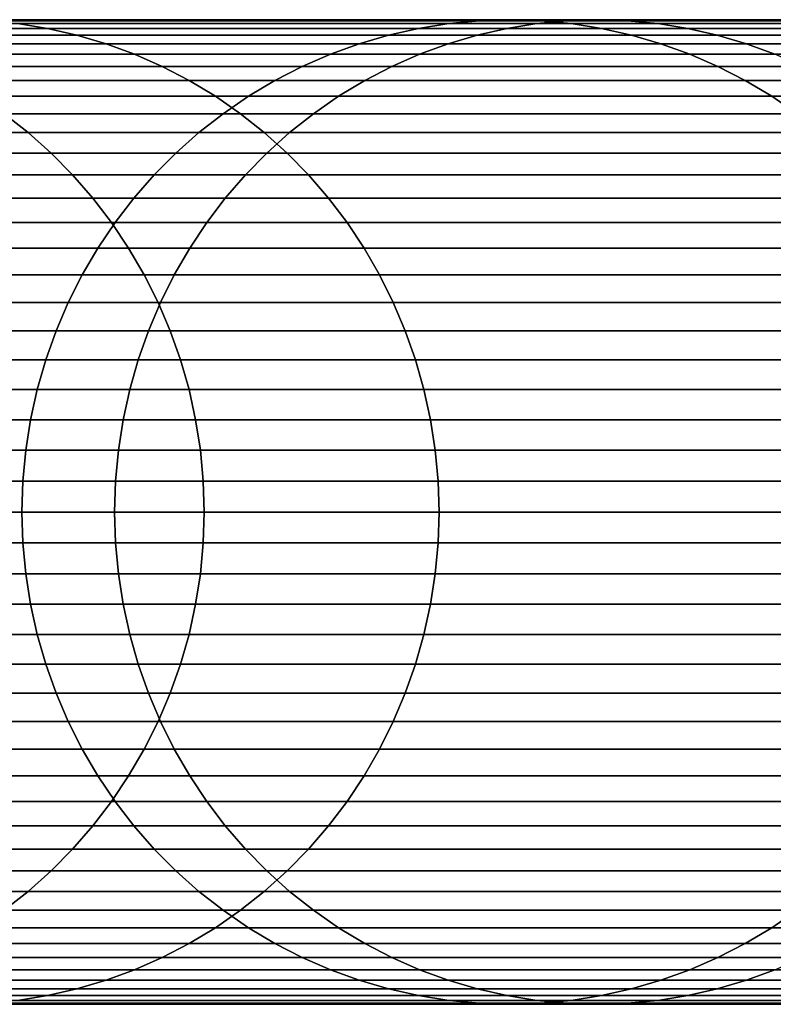
# Model space of a CAD drawing. Extents: x 1.27 to 3.14, y -0.03 to 0.02.
# Drawn here: x 2.83 to 2.85, y -0.01 to 0.01 of the extents above; entities that cross this region are included whole.
import ezdxf

# ---------------------------------------------------------------- set-up
doc = ezdxf.new("R2010")
doc.units = 0
doc.header["$MEASUREMENT"] = 0
doc.layers.add('ALUMINIUM', color=7, linetype='CONTINUOUS')

# ---------------------------------------------------------------- blocks, each defined once
blk = doc.blocks.new('__2__')
at = {"layer": 'ALUMINIUM', "color": 1, "linetype": 'Continuous'}
for points in [[(2.832431, 0.009, 1.940309), (2.842544, 0.009, 1.979993), (2.841983, 0.008982, 1.980081), (2.831878, 0.008982, 1.940426)], [(2.832985, 0.008982, 1.940192), (2.843105, 0.008982, 1.979904), (2.842544, 0.009, 1.979993), (2.832431, 0.009, 1.940309)], [(2.842544, 0.009, 1.979993), (2.844138, 0.009, 2.005329), (2.843584, 0.008982, 2.005519), (2.841983, 0.008982, 1.980081)], [(2.843105, 0.008982, 1.979904), (2.844692, 0.008982, 2.00514), (2.844138, 0.009, 2.005329), (2.842544, 0.009, 1.979993)], [(2.844138, 0.009, 2.005329), (2.854211, 0.009, 2.020152), (2.85382, 0.008982, 2.020582), (2.843584, 0.008982, 2.005519)], [(2.844692, 0.008982, 2.00514), (2.854603, 0.008982, 2.019722), (2.854211, 0.009, 2.020152), (2.844138, 0.009, 2.005329)], [(2.829736, 0.008841, 1.914118), (2.834083, 0.008841, 1.93996), (2.833536, 0.008929, 1.940076), (2.829185, 0.008929, 1.91421)], [(2.83028, 0.008717, 1.914028), (2.834623, 0.008717, 1.939846), (2.834083, 0.008841, 1.93996), (2.829736, 0.008841, 1.914118)], [(2.83078, 0.008841, 1.940658), (2.840871, 0.008841, 1.980256), (2.840323, 0.008717, 1.980342), (2.83024, 0.008717, 1.940772)], [(2.831327, 0.008929, 1.940542), (2.841425, 0.008929, 1.980169), (2.840871, 0.008841, 1.980256), (2.83078, 0.008841, 1.940658)], [(2.831878, 0.008982, 1.940426), (2.841983, 0.008982, 1.980081), (2.841425, 0.008929, 1.980169), (2.831327, 0.008929, 1.940542)], [(2.833536, 0.008929, 1.940076), (2.843663, 0.008929, 1.979816), (2.843105, 0.008982, 1.979904), (2.832985, 0.008982, 1.940192)], [(2.834083, 0.008841, 1.93996), (2.844217, 0.008841, 1.979729), (2.843663, 0.008929, 1.979816), (2.833536, 0.008929, 1.940076)], [(2.834623, 0.008717, 1.939846), (2.844765, 0.008717, 1.979643), (2.844217, 0.008841, 1.979729), (2.834083, 0.008841, 1.93996)], [(2.840871, 0.008841, 1.980256), (2.842484, 0.008841, 2.005896), (2.841943, 0.008717, 2.006081), (2.840323, 0.008717, 1.980342)], [(2.841425, 0.008929, 1.980169), (2.843032, 0.008929, 2.005708), (2.842484, 0.008841, 2.005896), (2.840871, 0.008841, 1.980256)], [(2.841983, 0.008982, 1.980081), (2.843584, 0.008982, 2.005519), (2.843032, 0.008929, 2.005708), (2.841425, 0.008929, 1.980169)], [(2.842484, 0.008841, 2.005896), (2.853044, 0.008841, 2.021435), (2.852662, 0.008717, 2.021854), (2.841943, 0.008717, 2.006081)], [(2.843032, 0.008929, 2.005708), (2.853431, 0.008929, 2.02101), (2.853044, 0.008841, 2.021435), (2.842484, 0.008841, 2.005896)], [(2.843584, 0.008982, 2.005519), (2.85382, 0.008982, 2.020582), (2.853431, 0.008929, 2.02101), (2.843032, 0.008929, 2.005708)], [(2.843663, 0.008929, 1.979816), (2.845245, 0.008929, 2.004951), (2.844692, 0.008982, 2.00514), (2.843105, 0.008982, 1.979904)], [(2.844217, 0.008841, 1.979729), (2.845792, 0.008841, 2.004763), (2.845245, 0.008929, 2.004951), (2.843663, 0.008929, 1.979816)], [(2.844765, 0.008717, 1.979643), (2.846334, 0.008717, 2.004578), (2.845792, 0.008841, 2.004763), (2.844217, 0.008841, 1.979729)], [(2.845245, 0.008929, 2.004951), (2.854992, 0.008929, 2.019294), (2.854603, 0.008982, 2.019722), (2.844692, 0.008982, 2.00514)], [(2.845792, 0.008841, 2.004763), (2.855379, 0.008841, 2.018869), (2.854992, 0.008929, 2.019294), (2.845245, 0.008929, 2.004951)], [(2.846334, 0.008717, 2.004578), (2.855761, 0.008717, 2.018449), (2.855379, 0.008841, 2.018869), (2.845792, 0.008841, 2.004763)], [(2.83024, 0.008717, 1.940772), (2.840323, 0.008717, 1.980342), (2.839785, 0.00856, 1.980427), (2.829708, 0.00856, 1.940884)], [(2.830816, 0.00856, 1.913939), (2.835155, 0.00856, 1.939734), (2.834623, 0.008717, 1.939846), (2.83028, 0.008717, 1.914028)], [(2.835155, 0.00856, 1.939734), (2.845303, 0.00856, 1.979558), (2.844765, 0.008717, 1.979643), (2.834623, 0.008717, 1.939846)], [(2.840323, 0.008717, 1.980342), (2.841943, 0.008717, 2.006081), (2.84141, 0.00856, 2.006263), (2.839785, 0.00856, 1.980427)], [(2.841943, 0.008717, 2.006081), (2.852662, 0.008717, 2.021854), (2.852287, 0.00856, 2.022267), (2.84141, 0.00856, 2.006263)], [(2.845303, 0.00856, 1.979558), (2.846866, 0.00856, 2.004396), (2.846334, 0.008717, 2.004578), (2.844765, 0.008717, 1.979643)], [(2.846866, 0.00856, 2.004396), (2.856136, 0.00856, 2.018036), (2.855761, 0.008717, 2.018449), (2.846334, 0.008717, 2.004578)], [(2.829708, 0.00856, 1.940884), (2.839785, 0.00856, 1.980427), (2.839257, 0.008368, 1.98051), (2.829187, 0.008368, 1.940994)], [(2.83134, 0.008368, 1.913852), (2.835676, 0.008368, 1.939624), (2.835155, 0.00856, 1.939734), (2.830816, 0.00856, 1.913939)], [(2.835676, 0.008368, 1.939624), (2.845831, 0.008368, 1.979475), (2.845303, 0.00856, 1.979558), (2.835155, 0.00856, 1.939734)], [(2.839785, 0.00856, 1.980427), (2.84141, 0.00856, 2.006263), (2.840889, 0.008368, 2.006442), (2.839257, 0.008368, 1.98051)], [(2.84141, 0.00856, 2.006263), (2.852287, 0.00856, 2.022267), (2.851918, 0.008368, 2.022672), (2.840889, 0.008368, 2.006442)], [(2.845831, 0.008368, 1.979475), (2.847388, 0.008368, 2.004217), (2.846866, 0.00856, 2.004396), (2.845303, 0.00856, 1.979558)], [(2.847388, 0.008368, 2.004217), (2.856505, 0.008368, 2.017632), (2.856136, 0.00856, 2.018036), (2.846866, 0.00856, 2.004396)], [(2.829187, 0.008368, 1.940994), (2.839257, 0.008368, 1.98051), (2.838742, 0.008143, 1.980591), (2.828679, 0.008143, 1.941101)], [(2.831852, 0.008143, 1.913767), (2.836184, 0.008143, 1.939517), (2.835676, 0.008368, 1.939624), (2.83134, 0.008368, 1.913852)], [(2.836184, 0.008143, 1.939517), (2.846346, 0.008143, 1.979394), (2.845831, 0.008368, 1.979475), (2.835676, 0.008368, 1.939624)], [(2.839257, 0.008368, 1.98051), (2.840889, 0.008368, 2.006442), (2.84038, 0.008143, 2.006616), (2.838742, 0.008143, 1.980591)], [(2.840889, 0.008368, 2.006442), (2.851918, 0.008368, 2.022672), (2.851559, 0.008143, 2.023067), (2.84038, 0.008143, 2.006616)], [(2.846346, 0.008143, 1.979394), (2.847897, 0.008143, 2.004043), (2.847388, 0.008368, 2.004217), (2.845831, 0.008368, 1.979475)], [(2.828679, 0.008143, 1.941101), (2.838742, 0.008143, 1.980591), (2.838242, 0.007887, 1.98067), (2.828186, 0.007887, 1.941205)], [(2.832349, 0.007887, 1.913684), (2.836677, 0.007887, 1.939412), (2.836184, 0.008143, 1.939517), (2.831852, 0.008143, 1.913767)], [(2.836677, 0.007887, 1.939412), (2.846846, 0.007887, 1.979315), (2.846346, 0.008143, 1.979394), (2.836184, 0.008143, 1.939517)], [(2.838742, 0.008143, 1.980591), (2.84038, 0.008143, 2.006616), (2.839885, 0.007887, 2.006786), (2.838242, 0.007887, 1.98067)], [(2.84038, 0.008143, 2.006616), (2.851559, 0.008143, 2.023067), (2.851211, 0.007887, 2.02345), (2.839885, 0.007887, 2.006786)], [(2.846846, 0.007887, 1.979315), (2.848391, 0.007887, 2.003873), (2.847897, 0.008143, 2.004043), (2.846346, 0.008143, 1.979394)], [(2.828186, 0.007887, 1.941205), (2.838242, 0.007887, 1.98067), (2.83776, 0.007599, 1.980746), (2.827709, 0.007599, 1.941306)], [(2.832829, 0.007599, 1.913605), (2.837154, 0.007599, 1.939312), (2.836677, 0.007887, 1.939412), (2.832349, 0.007887, 1.913684)], [(2.837154, 0.007599, 1.939312), (2.847329, 0.007599, 1.979239), (2.846846, 0.007887, 1.979315), (2.836677, 0.007887, 1.939412)], [(2.838242, 0.007887, 1.98067), (2.839885, 0.007887, 2.006786), (2.839408, 0.007599, 2.006949), (2.83776, 0.007599, 1.980746)], [(2.839885, 0.007887, 2.006786), (2.851211, 0.007887, 2.02345), (2.850874, 0.007599, 2.02382), (2.839408, 0.007599, 2.006949)], [(2.847329, 0.007599, 1.979239), (2.848868, 0.007599, 2.00371), (2.848391, 0.007887, 2.003873), (2.846846, 0.007887, 1.979315)], [(2.827709, 0.007599, 1.941306), (2.83776, 0.007599, 1.980746), (2.837296, 0.007281, 1.980819), (2.827251, 0.007281, 1.941403)], [(2.833291, 0.007281, 1.913528), (2.837612, 0.007281, 1.939215), (2.837154, 0.007599, 1.939312), (2.832829, 0.007599, 1.913605)], [(2.837612, 0.007281, 1.939215), (2.847793, 0.007281, 1.979166), (2.847329, 0.007599, 1.979239), (2.837154, 0.007599, 1.939312)], [(2.83776, 0.007599, 1.980746), (2.839408, 0.007599, 2.006949), (2.838949, 0.007281, 2.007106), (2.837296, 0.007281, 1.980819)], [(2.839408, 0.007599, 2.006949), (2.850874, 0.007599, 2.02382), (2.85055, 0.007281, 2.024176), (2.838949, 0.007281, 2.007106)], [(2.847793, 0.007281, 1.979166), (2.849327, 0.007281, 2.003553), (2.848868, 0.007599, 2.00371), (2.847329, 0.007599, 1.979239)], [(2.827251, 0.007281, 1.941403), (2.837296, 0.007281, 1.980819), (2.836852, 0.006935, 1.980889), (2.826814, 0.006935, 1.941495)], [(2.829108, 0.006935, 1.885204), (2.833731, 0.006935, 1.913455), (2.833291, 0.007281, 1.913528), (2.82868, 0.007281, 1.885352)], [(2.833731, 0.006935, 1.913455), (2.838049, 0.006935, 1.939123), (2.837612, 0.007281, 1.939215), (2.833291, 0.007281, 1.913528)], [(2.837296, 0.007281, 1.980819), (2.838949, 0.007281, 2.007106), (2.838511, 0.006935, 2.007256), (2.836852, 0.006935, 1.980889)], [(2.838049, 0.006935, 1.939123), (2.848236, 0.006935, 1.979096), (2.847793, 0.007281, 1.979166), (2.837612, 0.007281, 1.939215)], [(2.838949, 0.007281, 2.007106), (2.85055, 0.007281, 2.024176), (2.850241, 0.006935, 2.024516), (2.838511, 0.006935, 2.007256)], [(2.826814, 0.006935, 1.941495), (2.836852, 0.006935, 1.980889), (2.836432, 0.006561, 1.980955), (2.826398, 0.006561, 1.941583)], [(2.829515, 0.006561, 1.885064), (2.83415, 0.006561, 1.913386), (2.833731, 0.006935, 1.913455), (2.829108, 0.006935, 1.885204)], [(2.83415, 0.006561, 1.913386), (2.838465, 0.006561, 1.939035), (2.838049, 0.006935, 1.939123), (2.833731, 0.006935, 1.913455)], [(2.836852, 0.006935, 1.980889), (2.838511, 0.006935, 2.007256), (2.838095, 0.006561, 2.007398), (2.836432, 0.006561, 1.980955)], [(2.838465, 0.006561, 1.939035), (2.848657, 0.006561, 1.97903), (2.848236, 0.006935, 1.979096), (2.838049, 0.006935, 1.939123)], [(2.838511, 0.006935, 2.007256), (2.850241, 0.006935, 2.024516), (2.849947, 0.006561, 2.024838), (2.838095, 0.006561, 2.007398)], [(2.826398, 0.006561, 1.941583), (2.836432, 0.006561, 1.980955), (2.836035, 0.006161, 1.981018), (2.826007, 0.006161, 1.941665)], [(2.829899, 0.006161, 1.884931), (2.834544, 0.006161, 1.91332), (2.83415, 0.006561, 1.913386), (2.829515, 0.006561, 1.885064)], [(2.834544, 0.006161, 1.91332), (2.838856, 0.006161, 1.938952), (2.838465, 0.006561, 1.939035), (2.83415, 0.006561, 1.913386)], [(2.836432, 0.006561, 1.980955), (2.838095, 0.006561, 2.007398), (2.837703, 0.006161, 2.007533), (2.836035, 0.006161, 1.981018)], [(2.838095, 0.006561, 2.007398), (2.849947, 0.006561, 2.024838), (2.849671, 0.006161, 2.025142), (2.837703, 0.006161, 2.007533)], [(2.838856, 0.006161, 1.938952), (2.849053, 0.006161, 1.978968), (2.848657, 0.006561, 1.97903), (2.838465, 0.006561, 1.939035)], [(2.826007, 0.006161, 1.941665), (2.836035, 0.006161, 1.981018), (2.835664, 0.005737, 1.981076), (2.825641, 0.005737, 1.941743)], [(2.830257, 0.005737, 1.884808), (2.834913, 0.005737, 1.913259), (2.834544, 0.006161, 1.91332), (2.829899, 0.006161, 1.884931)], [(2.834913, 0.005737, 1.913259), (2.839222, 0.005737, 1.938875), (2.838856, 0.006161, 1.938952), (2.834544, 0.006161, 1.91332)], [(2.836035, 0.006161, 1.981018), (2.837703, 0.006161, 2.007533), (2.837336, 0.005737, 2.007658), (2.835664, 0.005737, 1.981076)], [(2.837703, 0.006161, 2.007533), (2.849671, 0.006161, 2.025142), (2.849412, 0.005737, 2.025427), (2.837336, 0.005737, 2.007658)], [(2.839222, 0.005737, 1.938875), (2.849424, 0.005737, 1.978909), (2.849053, 0.006161, 1.978968), (2.838856, 0.006161, 1.938952)], [(2.825641, 0.005737, 1.941743), (2.835664, 0.005737, 1.981076), (2.83532, 0.00529, 1.98113), (2.825301, 0.00529, 1.941814)], [(2.83059, 0.00529, 1.884693), (2.835255, 0.00529, 1.913202), (2.834913, 0.005737, 1.913259), (2.830257, 0.005737, 1.884808)], [(2.835255, 0.00529, 1.913202), (2.839562, 0.00529, 1.938803), (2.839222, 0.005737, 1.938875), (2.834913, 0.005737, 1.913259)], [(2.835664, 0.005737, 1.981076), (2.837336, 0.005737, 2.007658), (2.836996, 0.00529, 2.007775), (2.83532, 0.00529, 1.98113)], [(2.837336, 0.005737, 2.007658), (2.849412, 0.005737, 2.025427), (2.849172, 0.00529, 2.02569), (2.836996, 0.00529, 2.007775)], [(2.839562, 0.00529, 1.938803), (2.849768, 0.00529, 1.978855), (2.849424, 0.005737, 1.978909), (2.839222, 0.005737, 1.938875)], [(2.825301, 0.00529, 1.941814), (2.83532, 0.00529, 1.98113), (2.835005, 0.004822, 1.98118), (2.82499, 0.004822, 1.94188)], [(2.830894, 0.004822, 1.884588), (2.835568, 0.004822, 1.91315), (2.835255, 0.00529, 1.913202), (2.83059, 0.00529, 1.884693)], [(2.83532, 0.00529, 1.98113), (2.836996, 0.00529, 2.007775), (2.836685, 0.004822, 2.007881), (2.835005, 0.004822, 1.98118)], [(2.835568, 0.004822, 1.91315), (2.839873, 0.004822, 1.938738), (2.839562, 0.00529, 1.938803), (2.835255, 0.00529, 1.913202)], [(2.836996, 0.00529, 2.007775), (2.849172, 0.00529, 2.02569), (2.848952, 0.004822, 2.025932), (2.836685, 0.004822, 2.007881)], [(2.839873, 0.004822, 1.938738), (2.850083, 0.004822, 1.978805), (2.849768, 0.00529, 1.978855), (2.839562, 0.00529, 1.938803)], [(2.82499, 0.004822, 1.94188), (2.835005, 0.004822, 1.98118), (2.834719, 0.004336, 1.981225), (2.824708, 0.004336, 1.94194)], [(2.83117, 0.004336, 1.884492), (2.835852, 0.004336, 1.913103), (2.835568, 0.004822, 1.91315), (2.830894, 0.004822, 1.884588)], [(2.835005, 0.004822, 1.98118), (2.836685, 0.004822, 2.007881), (2.836402, 0.004336, 2.007978), (2.834719, 0.004336, 1.981225)], [(2.835852, 0.004336, 1.913103), (2.840155, 0.004336, 1.938678), (2.839873, 0.004822, 1.938738), (2.835568, 0.004822, 1.91315)], [(2.836685, 0.004822, 2.007881), (2.848952, 0.004822, 2.025932), (2.848753, 0.004336, 2.026151), (2.836402, 0.004336, 2.007978)], [(2.840155, 0.004336, 1.938678), (2.850369, 0.004336, 1.978761), (2.850083, 0.004822, 1.978805), (2.839873, 0.004822, 1.938738)], [(2.824708, 0.004336, 1.94194), (2.834719, 0.004336, 1.981225), (2.834465, 0.003832, 1.981265), (2.824457, 0.003832, 1.941993)], [(2.831417, 0.003832, 1.884407), (2.836106, 0.003832, 1.913061), (2.835852, 0.004336, 1.913103), (2.83117, 0.004336, 1.884492)], [(2.834719, 0.004336, 1.981225), (2.836402, 0.004336, 2.007978), (2.836151, 0.003832, 2.008064), (2.834465, 0.003832, 1.981265)], [(2.836106, 0.003832, 1.913061), (2.840406, 0.003832, 1.938625), (2.840155, 0.004336, 1.938678), (2.835852, 0.004336, 1.913103)], [(2.836402, 0.004336, 2.007978), (2.848753, 0.004336, 2.026151), (2.848575, 0.003832, 2.026346), (2.836151, 0.003832, 2.008064)], [(2.840406, 0.003832, 1.938625), (2.850624, 0.003832, 1.97872), (2.850369, 0.004336, 1.978761), (2.840155, 0.004336, 1.938678)], [(2.824457, 0.003832, 1.941993), (2.834465, 0.003832, 1.981265), (2.834242, 0.003313, 1.9813), (2.824237, 0.003313, 1.942039)], [(2.831632, 0.003313, 1.884333), (2.836327, 0.003313, 1.913024), (2.836106, 0.003832, 1.913061), (2.831417, 0.003832, 1.884407)], [(2.834465, 0.003832, 1.981265), (2.836151, 0.003832, 2.008064), (2.83593, 0.003313, 2.00814), (2.834242, 0.003313, 1.9813)], [(2.836151, 0.003832, 2.008064), (2.848575, 0.003832, 2.026346), (2.84842, 0.003313, 2.026517), (2.83593, 0.003313, 2.00814)], [(2.836327, 0.003313, 1.913024), (2.840626, 0.003313, 1.938579), (2.840406, 0.003832, 1.938625), (2.836106, 0.003832, 1.913061)], [(2.840626, 0.003313, 1.938579), (2.850846, 0.003313, 1.978685), (2.850624, 0.003832, 1.97872), (2.840406, 0.003832, 1.938625)], [(2.824237, 0.003313, 1.942039), (2.834242, 0.003313, 1.9813), (2.834052, 0.002781, 1.98133), (2.824049, 0.002781, 1.942079)], [(2.831816, 0.002781, 1.88427), (2.836516, 0.002781, 1.912993), (2.836327, 0.003313, 1.913024), (2.831632, 0.003313, 1.884333)], [(2.834242, 0.003313, 1.9813), (2.83593, 0.003313, 2.00814), (2.835743, 0.002781, 2.008204), (2.834052, 0.002781, 1.98133)], [(2.83593, 0.003313, 2.00814), (2.84842, 0.003313, 2.026517), (2.848287, 0.002781, 2.026663), (2.835743, 0.002781, 2.008204)], [(2.836516, 0.002781, 1.912993), (2.840814, 0.002781, 1.938539), (2.840626, 0.003313, 1.938579), (2.836327, 0.003313, 1.913024)], [(2.840814, 0.002781, 1.938539), (2.851036, 0.002781, 1.978655), (2.850846, 0.003313, 1.978685), (2.840626, 0.003313, 1.938579)], [(2.824049, 0.002781, 1.942079), (2.834052, 0.002781, 1.98133), (2.833895, 0.002238, 1.981354), (2.823895, 0.002238, 1.942111)], [(2.831967, 0.002238, 1.884217), (2.836672, 0.002238, 1.912967), (2.836516, 0.002781, 1.912993), (2.831816, 0.002781, 1.88427)], [(2.834052, 0.002781, 1.98133), (2.835743, 0.002781, 2.008204), (2.835588, 0.002238, 2.008257), (2.833895, 0.002238, 1.981354)], [(2.835743, 0.002781, 2.008204), (2.848287, 0.002781, 2.026663), (2.848178, 0.002238, 2.026783), (2.835588, 0.002238, 2.008257)], [(2.836672, 0.002238, 1.912967), (2.840968, 0.002238, 1.938506), (2.840814, 0.002781, 1.938539), (2.836516, 0.002781, 1.912993)], [(2.840968, 0.002238, 1.938506), (2.851193, 0.002238, 1.978631), (2.851036, 0.002781, 1.978655), (2.840814, 0.002781, 1.938539)], [(2.823895, 0.002238, 1.942111), (2.833895, 0.002238, 1.981354), (2.833773, 0.001686, 1.981374), (2.823774, 0.001686, 1.942137)], [(2.832085, 0.001686, 1.884177), (2.836793, 0.001686, 1.912947), (2.836672, 0.002238, 1.912967), (2.831967, 0.002238, 1.884217)], [(2.833895, 0.002238, 1.981354), (2.835588, 0.002238, 2.008257), (2.835467, 0.001686, 2.008298), (2.833773, 0.001686, 1.981374)], [(2.835588, 0.002238, 2.008257), (2.848178, 0.002238, 2.026783), (2.848093, 0.001686, 2.026876), (2.835467, 0.001686, 2.008298)], [(2.836793, 0.001686, 1.912947), (2.841089, 0.001686, 1.938481), (2.840968, 0.002238, 1.938506), (2.836672, 0.002238, 1.912967)], [(2.841089, 0.001686, 1.938481), (2.851315, 0.001686, 1.978612), (2.851193, 0.002238, 1.978631), (2.840968, 0.002238, 1.938506)], [(2.823774, 0.001686, 1.942137), (2.833773, 0.001686, 1.981374), (2.833685, 0.001128, 1.981388), (2.823688, 0.001128, 1.942155)], [(2.83217, 0.001128, 1.884147), (2.836881, 0.001128, 1.912933), (2.836793, 0.001686, 1.912947), (2.832085, 0.001686, 1.884177)], [(2.833773, 0.001686, 1.981374), (2.835467, 0.001686, 2.008298), (2.83538, 0.001128, 2.008328), (2.833685, 0.001128, 1.981388)], [(2.835467, 0.001686, 2.008298), (2.848093, 0.001686, 2.026876), (2.848031, 0.001128, 2.026944), (2.83538, 0.001128, 2.008328)], [(2.836881, 0.001128, 1.912933), (2.841175, 0.001128, 1.938463), (2.841089, 0.001686, 1.938481), (2.836793, 0.001686, 1.912947)], [(2.841175, 0.001128, 1.938463), (2.851403, 0.001128, 1.978598), (2.851315, 0.001686, 1.978612), (2.841089, 0.001686, 1.938481)], [(2.823688, 0.001128, 1.942155), (2.833685, 0.001128, 1.981388), (2.833632, 0.000565, 1.981396), (2.823635, 0.000565, 1.942166)], [(2.832221, 0.000565, 1.88413), (2.836933, 0.000565, 1.912924), (2.836881, 0.001128, 1.912933), (2.83217, 0.001128, 1.884147)], [(2.833685, 0.001128, 1.981388), (2.83538, 0.001128, 2.008328), (2.835328, 0.000565, 2.008346), (2.833632, 0.000565, 1.981396)], [(2.83538, 0.001128, 2.008328), (2.848031, 0.001128, 2.026944), (2.847995, 0.000565, 2.026984), (2.835328, 0.000565, 2.008346)], [(2.836933, 0.000565, 1.912924), (2.841227, 0.000565, 1.938452), (2.841175, 0.001128, 1.938463), (2.836881, 0.001128, 1.912933)], [(2.841227, 0.000565, 1.938452), (2.851456, 0.000565, 1.978589), (2.851403, 0.001128, 1.978598), (2.841175, 0.001128, 1.938463)], [(2.823635, 0.000565, 1.942166), (2.833632, 0.000565, 1.981396), (2.833615, 0, 1.981399), (2.823618, 0, 1.94217)], [(2.832238, 0, 1.884124), (2.836951, 0, 1.912921), (2.836933, 0.000565, 1.912924), (2.832221, 0.000565, 1.88413)], [(2.833632, 0.000565, 1.981396), (2.835328, 0.000565, 2.008346), (2.835311, 0, 2.008352), (2.833615, 0, 1.981399)], [(2.835328, 0.000565, 2.008346), (2.847995, 0.000565, 2.026984), (2.847982, 0, 2.026998), (2.835311, 0, 2.008352)], [(2.836951, 0, 1.912921), (2.841245, 0, 1.938448), (2.841227, 0.000565, 1.938452), (2.836933, 0.000565, 1.912924)], [(2.841245, 0, 1.938448), (2.851473, 0, 1.978587), (2.851456, 0.000565, 1.978589), (2.841227, 0.000565, 1.938452)], [(2.823618, 0, 1.94217), (2.833615, 0, 1.981399), (2.833632, -0.000565, 1.981396), (2.823635, -0.000565, 1.942166)], [(2.832221, -0.000565, 1.88413), (2.836933, -0.000565, 1.912924), (2.836951, 0, 1.912921), (2.832238, 0, 1.884124)], [(2.833615, 0, 1.981399), (2.835311, 0, 2.008352), (2.835328, -0.000565, 2.008346), (2.833632, -0.000565, 1.981396)], [(2.835311, 0, 2.008352), (2.847982, 0, 2.026998), (2.847995, -0.000565, 2.026984), (2.835328, -0.000565, 2.008346)], [(2.836933, -0.000565, 1.912924), (2.841227, -0.000565, 1.938452), (2.841245, 0, 1.938448), (2.836951, 0, 1.912921)], [(2.841227, -0.000565, 1.938452), (2.851456, -0.000565, 1.978589), (2.851473, 0, 1.978587), (2.841245, 0, 1.938448)], [(2.823635, -0.000565, 1.942166), (2.833632, -0.000565, 1.981396), (2.833685, -0.001128, 1.981388), (2.823688, -0.001128, 1.942155)], [(2.83217, -0.001128, 1.884147), (2.836881, -0.001128, 1.912933), (2.836933, -0.000565, 1.912924), (2.832221, -0.000565, 1.88413)], [(2.833632, -0.000565, 1.981396), (2.835328, -0.000565, 2.008346), (2.83538, -0.001128, 2.008328), (2.833685, -0.001128, 1.981388)], [(2.835328, -0.000565, 2.008346), (2.847995, -0.000565, 2.026984), (2.848031, -0.001128, 2.026944), (2.83538, -0.001128, 2.008328)], [(2.836881, -0.001128, 1.912933), (2.841175, -0.001128, 1.938463), (2.841227, -0.000565, 1.938452), (2.836933, -0.000565, 1.912924)], [(2.841175, -0.001128, 1.938463), (2.851403, -0.001128, 1.978598), (2.851456, -0.000565, 1.978589), (2.841227, -0.000565, 1.938452)], [(2.823688, -0.001128, 1.942155), (2.833685, -0.001128, 1.981388), (2.833773, -0.001686, 1.981374), (2.823774, -0.001686, 1.942137)], [(2.832085, -0.001686, 1.884177), (2.836793, -0.001686, 1.912947), (2.836881, -0.001128, 1.912933), (2.83217, -0.001128, 1.884147)], [(2.833685, -0.001128, 1.981388), (2.83538, -0.001128, 2.008328), (2.835467, -0.001686, 2.008298), (2.833773, -0.001686, 1.981374)], [(2.83538, -0.001128, 2.008328), (2.848031, -0.001128, 2.026944), (2.848093, -0.001686, 2.026876), (2.835467, -0.001686, 2.008298)], [(2.836793, -0.001686, 1.912947), (2.841089, -0.001686, 1.938481), (2.841175, -0.001128, 1.938463), (2.836881, -0.001128, 1.912933)], [(2.841089, -0.001686, 1.938481), (2.851315, -0.001686, 1.978612), (2.851403, -0.001128, 1.978598), (2.841175, -0.001128, 1.938463)], [(2.823774, -0.001686, 1.942137), (2.833773, -0.001686, 1.981374), (2.833895, -0.002238, 1.981354), (2.823895, -0.002238, 1.942111)], [(2.831967, -0.002238, 1.884217), (2.836672, -0.002238, 1.912967), (2.836793, -0.001686, 1.912947), (2.832085, -0.001686, 1.884177)], [(2.833773, -0.001686, 1.981374), (2.835467, -0.001686, 2.008298), (2.835588, -0.002238, 2.008257), (2.833895, -0.002238, 1.981354)], [(2.835467, -0.001686, 2.008298), (2.848093, -0.001686, 2.026876), (2.848178, -0.002238, 2.026783), (2.835588, -0.002238, 2.008257)], [(2.836672, -0.002238, 1.912967), (2.840968, -0.002238, 1.938506), (2.841089, -0.001686, 1.938481), (2.836793, -0.001686, 1.912947)], [(2.840968, -0.002238, 1.938506), (2.851193, -0.002238, 1.978631), (2.851315, -0.001686, 1.978612), (2.841089, -0.001686, 1.938481)], [(2.823895, -0.002238, 1.942111), (2.833895, -0.002238, 1.981354), (2.834052, -0.002781, 1.98133), (2.824049, -0.002781, 1.942079)], [(2.831816, -0.002781, 1.88427), (2.836516, -0.002781, 1.912993), (2.836672, -0.002238, 1.912967), (2.831967, -0.002238, 1.884217)], [(2.833895, -0.002238, 1.981354), (2.835588, -0.002238, 2.008257), (2.835743, -0.002781, 2.008204), (2.834052, -0.002781, 1.98133)], [(2.835588, -0.002238, 2.008257), (2.848178, -0.002238, 2.026783), (2.848287, -0.002781, 2.026663), (2.835743, -0.002781, 2.008204)], [(2.836516, -0.002781, 1.912993), (2.840814, -0.002781, 1.938539), (2.840968, -0.002238, 1.938506), (2.836672, -0.002238, 1.912967)], [(2.840814, -0.002781, 1.938539), (2.851036, -0.002781, 1.978655), (2.851193, -0.002238, 1.978631), (2.840968, -0.002238, 1.938506)], [(2.824049, -0.002781, 1.942079), (2.834052, -0.002781, 1.98133), (2.834242, -0.003313, 1.9813), (2.824237, -0.003313, 1.942039)], [(2.831632, -0.003313, 1.884333), (2.836327, -0.003313, 1.913024), (2.836516, -0.002781, 1.912993), (2.831816, -0.002781, 1.88427)], [(2.834052, -0.002781, 1.98133), (2.835743, -0.002781, 2.008204), (2.83593, -0.003313, 2.00814), (2.834242, -0.003313, 1.9813)], [(2.835743, -0.002781, 2.008204), (2.848287, -0.002781, 2.026663), (2.84842, -0.003313, 2.026517), (2.83593, -0.003313, 2.00814)], [(2.836327, -0.003313, 1.913024), (2.840626, -0.003313, 1.938579), (2.840814, -0.002781, 1.938539), (2.836516, -0.002781, 1.912993)], [(2.840626, -0.003313, 1.938579), (2.850846, -0.003313, 1.978685), (2.851036, -0.002781, 1.978655), (2.840814, -0.002781, 1.938539)], [(2.824237, -0.003313, 1.942039), (2.834242, -0.003313, 1.9813), (2.834465, -0.003832, 1.981265), (2.824457, -0.003832, 1.941993)], [(2.831417, -0.003832, 1.884407), (2.836106, -0.003832, 1.913061), (2.836327, -0.003313, 1.913024), (2.831632, -0.003313, 1.884333)], [(2.834242, -0.003313, 1.9813), (2.83593, -0.003313, 2.00814), (2.836151, -0.003832, 2.008064), (2.834465, -0.003832, 1.981265)], [(2.83593, -0.003313, 2.00814), (2.84842, -0.003313, 2.026517), (2.848575, -0.003832, 2.026346), (2.836151, -0.003832, 2.008064)], [(2.836106, -0.003832, 1.913061), (2.840406, -0.003832, 1.938625), (2.840626, -0.003313, 1.938579), (2.836327, -0.003313, 1.913024)], [(2.840406, -0.003832, 1.938625), (2.850624, -0.003832, 1.97872), (2.850846, -0.003313, 1.978685), (2.840626, -0.003313, 1.938579)], [(2.824457, -0.003832, 1.941993), (2.834465, -0.003832, 1.981265), (2.834719, -0.004336, 1.981225), (2.824708, -0.004336, 1.94194)], [(2.83117, -0.004336, 1.884492), (2.835852, -0.004336, 1.913103), (2.836106, -0.003832, 1.913061), (2.831417, -0.003832, 1.884407)], [(2.834465, -0.003832, 1.981265), (2.836151, -0.003832, 2.008064), (2.836402, -0.004336, 2.007978), (2.834719, -0.004336, 1.981225)], [(2.835852, -0.004336, 1.913103), (2.840155, -0.004336, 1.938678), (2.840406, -0.003832, 1.938625), (2.836106, -0.003832, 1.913061)], [(2.836151, -0.003832, 2.008064), (2.848575, -0.003832, 2.026346), (2.848753, -0.004336, 2.026151), (2.836402, -0.004336, 2.007978)], [(2.840155, -0.004336, 1.938678), (2.850369, -0.004336, 1.978761), (2.850624, -0.003832, 1.97872), (2.840406, -0.003832, 1.938625)], [(2.824708, -0.004336, 1.94194), (2.834719, -0.004336, 1.981225), (2.835005, -0.004822, 1.98118), (2.82499, -0.004822, 1.94188)], [(2.830894, -0.004822, 1.884588), (2.835568, -0.004822, 1.91315), (2.835852, -0.004336, 1.913103), (2.83117, -0.004336, 1.884492)], [(2.834719, -0.004336, 1.981225), (2.836402, -0.004336, 2.007978), (2.836685, -0.004822, 2.007881), (2.835005, -0.004822, 1.98118)], [(2.835568, -0.004822, 1.91315), (2.839873, -0.004822, 1.938738), (2.840155, -0.004336, 1.938678), (2.835852, -0.004336, 1.913103)], [(2.836402, -0.004336, 2.007978), (2.848753, -0.004336, 2.026151), (2.848952, -0.004822, 2.025932), (2.836685, -0.004822, 2.007881)], [(2.839873, -0.004822, 1.938738), (2.850083, -0.004822, 1.978805), (2.850369, -0.004336, 1.978761), (2.840155, -0.004336, 1.938678)], [(2.82499, -0.004822, 1.94188), (2.835005, -0.004822, 1.98118), (2.83532, -0.00529, 1.98113), (2.825301, -0.00529, 1.941814)], [(2.83059, -0.00529, 1.884693), (2.835255, -0.00529, 1.913202), (2.835568, -0.004822, 1.91315), (2.830894, -0.004822, 1.884588)], [(2.835005, -0.004822, 1.98118), (2.836685, -0.004822, 2.007881), (2.836996, -0.00529, 2.007775), (2.83532, -0.00529, 1.98113)], [(2.835255, -0.00529, 1.913202), (2.839562, -0.00529, 1.938803), (2.839873, -0.004822, 1.938738), (2.835568, -0.004822, 1.91315)], [(2.836685, -0.004822, 2.007881), (2.848952, -0.004822, 2.025932), (2.849172, -0.00529, 2.02569), (2.836996, -0.00529, 2.007775)], [(2.839562, -0.00529, 1.938803), (2.849768, -0.00529, 1.978855), (2.850083, -0.004822, 1.978805), (2.839873, -0.004822, 1.938738)], [(2.825301, -0.00529, 1.941814), (2.83532, -0.00529, 1.98113), (2.835664, -0.005737, 1.981076), (2.825641, -0.005737, 1.941743)], [(2.830257, -0.005737, 1.884808), (2.834913, -0.005737, 1.913259), (2.835255, -0.00529, 1.913202), (2.83059, -0.00529, 1.884693)], [(2.834913, -0.005737, 1.913259), (2.839222, -0.005737, 1.938875), (2.839562, -0.00529, 1.938803), (2.835255, -0.00529, 1.913202)], [(2.83532, -0.00529, 1.98113), (2.836996, -0.00529, 2.007775), (2.837336, -0.005737, 2.007658), (2.835664, -0.005737, 1.981076)], [(2.836996, -0.00529, 2.007775), (2.849172, -0.00529, 2.02569), (2.849412, -0.005737, 2.025427), (2.837336, -0.005737, 2.007658)], [(2.839222, -0.005737, 1.938875), (2.849424, -0.005737, 1.978909), (2.849768, -0.00529, 1.978855), (2.839562, -0.00529, 1.938803)], [(2.825641, -0.005737, 1.941743), (2.835664, -0.005737, 1.981076), (2.836035, -0.006161, 1.981018), (2.826007, -0.006161, 1.941665)], [(2.829899, -0.006161, 1.884931), (2.834544, -0.006161, 1.91332), (2.834913, -0.005737, 1.913259), (2.830257, -0.005737, 1.884808)], [(2.834544, -0.006161, 1.91332), (2.838856, -0.006161, 1.938952), (2.839222, -0.005737, 1.938875), (2.834913, -0.005737, 1.913259)], [(2.835664, -0.005737, 1.981076), (2.837336, -0.005737, 2.007658), (2.837703, -0.006161, 2.007533), (2.836035, -0.006161, 1.981018)], [(2.837336, -0.005737, 2.007658), (2.849412, -0.005737, 2.025427), (2.849671, -0.006161, 2.025142), (2.837703, -0.006161, 2.007533)], [(2.838856, -0.006161, 1.938952), (2.849053, -0.006161, 1.978968), (2.849424, -0.005737, 1.978909), (2.839222, -0.005737, 1.938875)], [(2.826007, -0.006161, 1.941665), (2.836035, -0.006161, 1.981018), (2.836432, -0.006561, 1.980955), (2.826398, -0.006561, 1.941583)], [(2.829515, -0.006561, 1.885064), (2.83415, -0.006561, 1.913386), (2.834544, -0.006161, 1.91332), (2.829899, -0.006161, 1.884931)], [(2.83415, -0.006561, 1.913386), (2.838465, -0.006561, 1.939035), (2.838856, -0.006161, 1.938952), (2.834544, -0.006161, 1.91332)], [(2.836035, -0.006161, 1.981018), (2.837703, -0.006161, 2.007533), (2.838095, -0.006561, 2.007398), (2.836432, -0.006561, 1.980955)], [(2.837703, -0.006161, 2.007533), (2.849671, -0.006161, 2.025142), (2.849947, -0.006561, 2.024838), (2.838095, -0.006561, 2.007398)], [(2.838465, -0.006561, 1.939035), (2.848657, -0.006561, 1.97903), (2.849053, -0.006161, 1.978968), (2.838856, -0.006161, 1.938952)], [(2.826398, -0.006561, 1.941583), (2.836432, -0.006561, 1.980955), (2.836852, -0.006935, 1.980889), (2.826814, -0.006935, 1.941495)], [(2.829108, -0.006935, 1.885204), (2.833731, -0.006935, 1.913455), (2.83415, -0.006561, 1.913386), (2.829515, -0.006561, 1.885064)], [(2.833731, -0.006935, 1.913455), (2.838049, -0.006935, 1.939123), (2.838465, -0.006561, 1.939035), (2.83415, -0.006561, 1.913386)], [(2.836432, -0.006561, 1.980955), (2.838095, -0.006561, 2.007398), (2.838511, -0.006935, 2.007256), (2.836852, -0.006935, 1.980889)], [(2.838049, -0.006935, 1.939123), (2.848236, -0.006935, 1.979096), (2.848657, -0.006561, 1.97903), (2.838465, -0.006561, 1.939035)], [(2.838095, -0.006561, 2.007398), (2.849947, -0.006561, 2.024838), (2.850241, -0.006935, 2.024516), (2.838511, -0.006935, 2.007256)], [(2.826814, -0.006935, 1.941495), (2.836852, -0.006935, 1.980889), (2.837296, -0.007281, 1.980819), (2.827251, -0.007281, 1.941403)], [(2.82868, -0.007281, 1.885352), (2.833291, -0.007281, 1.913528), (2.833731, -0.006935, 1.913455), (2.829108, -0.006935, 1.885204)], [(2.833291, -0.007281, 1.913528), (2.837612, -0.007281, 1.939215), (2.838049, -0.006935, 1.939123), (2.833731, -0.006935, 1.913455)], [(2.836852, -0.006935, 1.980889), (2.838511, -0.006935, 2.007256), (2.838949, -0.007281, 2.007106), (2.837296, -0.007281, 1.980819)], [(2.837612, -0.007281, 1.939215), (2.847793, -0.007281, 1.979166), (2.848236, -0.006935, 1.979096), (2.838049, -0.006935, 1.939123)], [(2.838511, -0.006935, 2.007256), (2.850241, -0.006935, 2.024516), (2.85055, -0.007281, 2.024176), (2.838949, -0.007281, 2.007106)], [(2.827251, -0.007281, 1.941403), (2.837296, -0.007281, 1.980819), (2.83776, -0.007599, 1.980746), (2.827709, -0.007599, 1.941306)], [(2.832829, -0.007599, 1.913605), (2.837154, -0.007599, 1.939312), (2.837612, -0.007281, 1.939215), (2.833291, -0.007281, 1.913528)], [(2.837154, -0.007599, 1.939312), (2.847329, -0.007599, 1.979239), (2.847793, -0.007281, 1.979166), (2.837612, -0.007281, 1.939215)], [(2.837296, -0.007281, 1.980819), (2.838949, -0.007281, 2.007106), (2.839408, -0.007599, 2.006949), (2.83776, -0.007599, 1.980746)], [(2.838949, -0.007281, 2.007106), (2.85055, -0.007281, 2.024176), (2.850874, -0.007599, 2.02382), (2.839408, -0.007599, 2.006949)], [(2.847329, -0.007599, 1.979239), (2.848868, -0.007599, 2.00371), (2.849327, -0.007281, 2.003553), (2.847793, -0.007281, 1.979166)], [(2.827709, -0.007599, 1.941306), (2.83776, -0.007599, 1.980746), (2.838242, -0.007887, 1.98067), (2.828186, -0.007887, 1.941205)], [(2.832349, -0.007887, 1.913684), (2.836677, -0.007887, 1.939412), (2.837154, -0.007599, 1.939312), (2.832829, -0.007599, 1.913605)], [(2.836677, -0.007887, 1.939412), (2.846846, -0.007887, 1.979315), (2.847329, -0.007599, 1.979239), (2.837154, -0.007599, 1.939312)], [(2.83776, -0.007599, 1.980746), (2.839408, -0.007599, 2.006949), (2.839885, -0.007887, 2.006786), (2.838242, -0.007887, 1.98067)], [(2.839408, -0.007599, 2.006949), (2.850874, -0.007599, 2.02382), (2.851211, -0.007887, 2.02345), (2.839885, -0.007887, 2.006786)], [(2.846846, -0.007887, 1.979315), (2.848391, -0.007887, 2.003873), (2.848868, -0.007599, 2.00371), (2.847329, -0.007599, 1.979239)], [(2.828186, -0.007887, 1.941205), (2.838242, -0.007887, 1.98067), (2.838742, -0.008143, 1.980591), (2.828679, -0.008143, 1.941101)], [(2.831852, -0.008143, 1.913767), (2.836184, -0.008143, 1.939517), (2.836677, -0.007887, 1.939412), (2.832349, -0.007887, 1.913684)], [(2.836184, -0.008143, 1.939517), (2.846346, -0.008143, 1.979394), (2.846846, -0.007887, 1.979315), (2.836677, -0.007887, 1.939412)], [(2.838242, -0.007887, 1.98067), (2.839885, -0.007887, 2.006786), (2.84038, -0.008143, 2.006616), (2.838742, -0.008143, 1.980591)], [(2.839885, -0.007887, 2.006786), (2.851211, -0.007887, 2.02345), (2.851559, -0.008143, 2.023067), (2.84038, -0.008143, 2.006616)], [(2.846346, -0.008143, 1.979394), (2.847897, -0.008143, 2.004043), (2.848391, -0.007887, 2.003873), (2.846846, -0.007887, 1.979315)], [(2.828679, -0.008143, 1.941101), (2.838742, -0.008143, 1.980591), (2.839257, -0.008368, 1.98051), (2.829187, -0.008368, 1.940994)], [(2.83134, -0.008368, 1.913852), (2.835676, -0.008368, 1.939624), (2.836184, -0.008143, 1.939517), (2.831852, -0.008143, 1.913767)], [(2.835676, -0.008368, 1.939624), (2.845831, -0.008368, 1.979475), (2.846346, -0.008143, 1.979394), (2.836184, -0.008143, 1.939517)], [(2.838742, -0.008143, 1.980591), (2.84038, -0.008143, 2.006616), (2.840889, -0.008368, 2.006442), (2.839257, -0.008368, 1.98051)], [(2.84038, -0.008143, 2.006616), (2.851559, -0.008143, 2.023067), (2.851918, -0.008368, 2.022672), (2.840889, -0.008368, 2.006442)], [(2.845831, -0.008368, 1.979475), (2.847388, -0.008368, 2.004217), (2.847897, -0.008143, 2.004043), (2.846346, -0.008143, 1.979394)], [(2.829187, -0.008368, 1.940994), (2.839257, -0.008368, 1.98051), (2.839785, -0.00856, 1.980427), (2.829708, -0.00856, 1.940884)], [(2.830816, -0.00856, 1.913939), (2.835155, -0.00856, 1.939734), (2.835676, -0.008368, 1.939624), (2.83134, -0.008368, 1.913852)], [(2.835155, -0.00856, 1.939734), (2.845303, -0.00856, 1.979558), (2.845831, -0.008368, 1.979475), (2.835676, -0.008368, 1.939624)], [(2.839257, -0.008368, 1.98051), (2.840889, -0.008368, 2.006442), (2.84141, -0.00856, 2.006263), (2.839785, -0.00856, 1.980427)], [(2.840889, -0.008368, 2.006442), (2.851918, -0.008368, 2.022672), (2.852287, -0.00856, 2.022267), (2.84141, -0.00856, 2.006263)], [(2.845303, -0.00856, 1.979558), (2.846866, -0.00856, 2.004396), (2.847388, -0.008368, 2.004217), (2.845831, -0.008368, 1.979475)], [(2.846866, -0.00856, 2.004396), (2.856136, -0.00856, 2.018036), (2.856505, -0.008368, 2.017632), (2.847388, -0.008368, 2.004217)], [(2.829708, -0.00856, 1.940884), (2.839785, -0.00856, 1.980427), (2.840323, -0.008717, 1.980342), (2.83024, -0.008717, 1.940772)], [(2.83028, -0.008717, 1.914028), (2.834623, -0.008717, 1.939846), (2.835155, -0.00856, 1.939734), (2.830816, -0.00856, 1.913939)], [(2.834623, -0.008717, 1.939846), (2.844765, -0.008717, 1.979643), (2.845303, -0.00856, 1.979558), (2.835155, -0.00856, 1.939734)], [(2.839785, -0.00856, 1.980427), (2.84141, -0.00856, 2.006263), (2.841943, -0.008717, 2.006081), (2.840323, -0.008717, 1.980342)], [(2.84141, -0.00856, 2.006263), (2.852287, -0.00856, 2.022267), (2.852662, -0.008717, 2.021854), (2.841943, -0.008717, 2.006081)], [(2.844765, -0.008717, 1.979643), (2.846334, -0.008717, 2.004578), (2.846866, -0.00856, 2.004396), (2.845303, -0.00856, 1.979558)], [(2.846334, -0.008717, 2.004578), (2.855761, -0.008717, 2.018449), (2.856136, -0.00856, 2.018036), (2.846866, -0.00856, 2.004396)], [(2.829736, -0.008841, 1.914118), (2.834083, -0.008841, 1.93996), (2.834623, -0.008717, 1.939846), (2.83028, -0.008717, 1.914028)], [(2.83024, -0.008717, 1.940772), (2.840323, -0.008717, 1.980342), (2.840871, -0.008841, 1.980256), (2.83078, -0.008841, 1.940658)], [(2.834083, -0.008841, 1.93996), (2.844217, -0.008841, 1.979729), (2.844765, -0.008717, 1.979643), (2.834623, -0.008717, 1.939846)], [(2.840323, -0.008717, 1.980342), (2.841943, -0.008717, 2.006081), (2.842484, -0.008841, 2.005896), (2.840871, -0.008841, 1.980256)], [(2.841943, -0.008717, 2.006081), (2.852662, -0.008717, 2.021854), (2.853044, -0.008841, 2.021435), (2.842484, -0.008841, 2.005896)], [(2.844217, -0.008841, 1.979729), (2.845792, -0.008841, 2.004763), (2.846334, -0.008717, 2.004578), (2.844765, -0.008717, 1.979643)], [(2.845792, -0.008841, 2.004763), (2.855379, -0.008841, 2.018869), (2.855761, -0.008717, 2.018449), (2.846334, -0.008717, 2.004578)], [(2.829185, -0.008929, 1.91421), (2.833536, -0.008929, 1.940076), (2.834083, -0.008841, 1.93996), (2.829736, -0.008841, 1.914118)], [(2.83078, -0.008841, 1.940658), (2.840871, -0.008841, 1.980256), (2.841425, -0.008929, 1.980169), (2.831327, -0.008929, 1.940542)], [(2.831327, -0.008929, 1.940542), (2.841425, -0.008929, 1.980169), (2.841983, -0.008982, 1.980081), (2.831878, -0.008982, 1.940426)], [(2.831878, -0.008982, 1.940426), (2.841983, -0.008982, 1.980081), (2.842544, -0.009, 1.979993), (2.832431, -0.009, 1.940309)], [(2.832431, -0.009, 1.940309), (2.842544, -0.009, 1.979993), (2.843105, -0.008982, 1.979904), (2.832985, -0.008982, 1.940192)], [(2.832985, -0.008982, 1.940192), (2.843105, -0.008982, 1.979904), (2.843663, -0.008929, 1.979816), (2.833536, -0.008929, 1.940076)], [(2.833536, -0.008929, 1.940076), (2.843663, -0.008929, 1.979816), (2.844217, -0.008841, 1.979729), (2.834083, -0.008841, 1.93996)], [(2.840871, -0.008841, 1.980256), (2.842484, -0.008841, 2.005896), (2.843032, -0.008929, 2.005708), (2.841425, -0.008929, 1.980169)], [(2.841425, -0.008929, 1.980169), (2.843032, -0.008929, 2.005708), (2.843584, -0.008982, 2.005519), (2.841983, -0.008982, 1.980081)], [(2.841983, -0.008982, 1.980081), (2.843584, -0.008982, 2.005519), (2.844138, -0.009, 2.005329), (2.842544, -0.009, 1.979993)], [(2.842484, -0.008841, 2.005896), (2.853044, -0.008841, 2.021435), (2.853431, -0.008929, 2.02101), (2.843032, -0.008929, 2.005708)], [(2.842544, -0.009, 1.979993), (2.844138, -0.009, 2.005329), (2.844692, -0.008982, 2.00514), (2.843105, -0.008982, 1.979904)], [(2.843032, -0.008929, 2.005708), (2.853431, -0.008929, 2.02101), (2.85382, -0.008982, 2.020582), (2.843584, -0.008982, 2.005519)], [(2.843105, -0.008982, 1.979904), (2.844692, -0.008982, 2.00514), (2.845245, -0.008929, 2.004951), (2.843663, -0.008929, 1.979816)], [(2.843584, -0.008982, 2.005519), (2.85382, -0.008982, 2.020582), (2.854211, -0.009, 2.020152), (2.844138, -0.009, 2.005329)], [(2.843663, -0.008929, 1.979816), (2.845245, -0.008929, 2.004951), (2.845792, -0.008841, 2.004763), (2.844217, -0.008841, 1.979729)], [(2.844138, -0.009, 2.005329), (2.854211, -0.009, 2.020152), (2.854603, -0.008982, 2.019722), (2.844692, -0.008982, 2.00514)], [(2.844692, -0.008982, 2.00514), (2.854603, -0.008982, 2.019722), (2.854992, -0.008929, 2.019294), (2.845245, -0.008929, 2.004951)], [(2.845245, -0.008929, 2.004951), (2.854992, -0.008929, 2.019294), (2.855379, -0.008841, 2.018869), (2.845792, -0.008841, 2.004763)]]:
    blk.add_3dface(points, dxfattribs=at)

msp = doc.modelspace()

# ---------------------------------------------------------------- block references
at = {"layer": 'ALUMINIUM', "color": 1, "linetype": 'Continuous'}
msp.add_blockref('__2__', (0, 0), dxfattribs=at)

doc.saveas('drawing.dxf')
